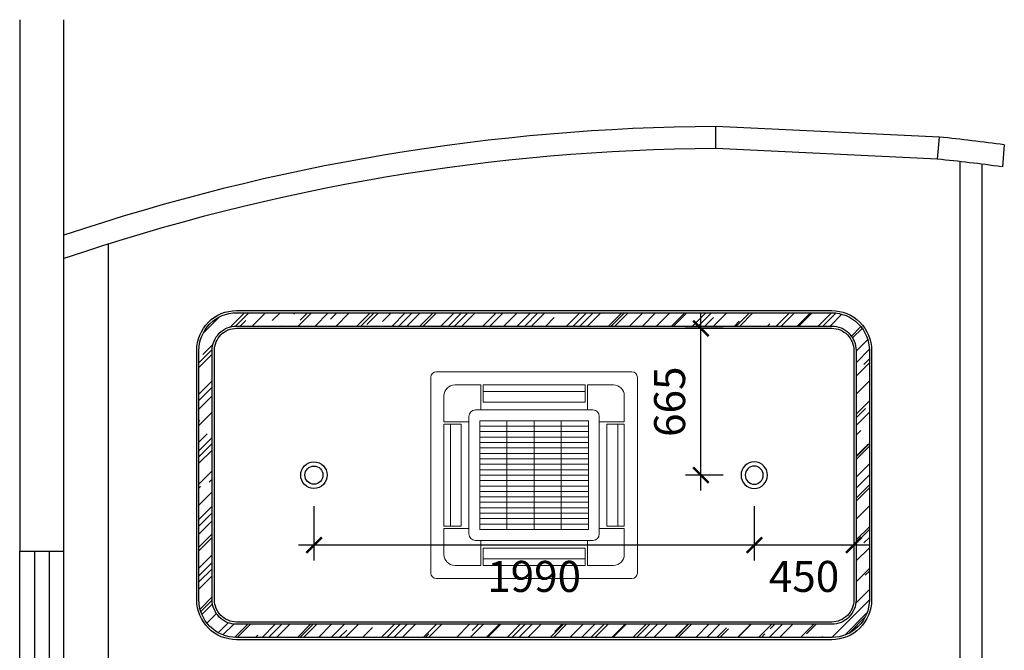
# Model space of a CAD drawing. Units: millimetres. Extents: x 3427148 to 3685350, y 142342 to 392827.
# Drawn here: x 3586334 to 3590784, y 147924 to 150772 of the extents above; entities that cross this region are included whole.
import ezdxf

# ---------------------------------------------------------------- set-up
doc = ezdxf.new("R2010")
doc.units = ezdxf.units.MM
doc.header["$LTSCALE"] = 10
doc.header["$MEASUREMENT"] = 0
doc.layers.get('0').update_dxf_attribs({"linetype": 'CONTINUOUS'})
doc.layers.get('Defpoints').update_dxf_attribs({"linetype": 'CONTINUOUS'})
for name, color, linetype in [('A-建筑墙', 4, 'CONTINUOUS'), ('A-建筑窗', 33, 'CONTINUOUS'), ('E-天花造型线', 30, 'CONTINUOUS'), ('E-灯具', 1, 'CONTINUOUS'), ('E-灯具尺寸', 3, 'CONTINUOUS'), ('JHE-LIGHT灯具', 1, 'CONTINUOUS')]:
    doc.layers.add(name, color=color, linetype=linetype)
doc.layers.add('Rcp.顶面风口', color=44, linetype='CONTINUOUS', lineweight=13)
doc.styles.add('ARIAL', font='arial_0.ttf', dxfattribs={"width": 0.7})
doc.dimstyles.new('SCD-B-1：70', dxfattribs={"dimscale": 70, "dimtxt": 2, "dimasz": 1, "dimexe": 1, "dimexo": 2, "dimgap": 1, "dimtad": 2, "dimdec": 0, "dimrnd": 5, "dimzin": 0, "dimdsep": 46, "dimtxsty": 'ARIAL', "dimblk": 'ARCHTICK', "dimcen": 2, "dimdle": 1, "dimclrd": 3, "dimclre": 3, "dimclrt": 7, "dimadec": 0, "dimazin": 0, "dimtfac": 1, "dimtdec": 0, "dimtix": 1, "dimtmove": 2, "dimatfit": 3, "dimfxl": 0, "dimtolj": 1, "dimtzin": 0, "dimlwd": -1, "dimarcsym": 0})

# ---------------------------------------------------------------- blocks, each defined once
blk = doc.blocks.new('grtewre')
at = {"layer": 'Rcp.顶面风口'}
for p, q in [((20141.983, 29480.484), (20133.143, 29480.484)), ((20132.897, 29480.238), (20132.897, 29471.398)), ((20142.229, 29471.398), (20142.229, 29480.238)), ((20135.156, 29479.895), (20133.978, 29479.895)), ((20135.156, 29478.765), (20135.156, 29479.895)), ((20135.255, 29479.109), (20135.255, 29479.895)), ((20139.871, 29479.895), (20135.255, 29479.895)), ((20139.871, 29479.109), (20139.871, 29479.895)), ((20139.969, 29478.765), (20139.969, 29479.895)), ((20141.148, 29479.895), (20139.969, 29479.895)), ((20133.487, 29479.403), (20133.487, 29478.225)), ((20139.871, 29479.109), (20135.255, 29479.109)), ((20141.639, 29478.225), (20141.639, 29479.403)), ((20140.215, 29478.765), (20134.911, 29478.765)), ((20134.616, 29478.225), (20133.487, 29478.225)), ((20134.616, 29478.47), (20134.616, 29473.166)), ((20135.107, 29478.274), (20135.107, 29473.363)), ((20140.019, 29478.274), (20135.107, 29478.274)), ((20140.019, 29473.363), (20140.019, 29478.274)), ((20140.51, 29473.166), (20140.51, 29478.47)), ((20140.51, 29478.225), (20141.639, 29478.225)), ((20133.487, 29478.127), (20133.487, 29473.51)), ((20134.272, 29478.127), (20133.487, 29478.127)), ((20134.272, 29478.127), (20134.272, 29473.51)), ((20140.853, 29473.51), (20140.853, 29478.127)), ((20140.853, 29478.127), (20141.639, 29478.127)), ((20141.639, 29473.51), (20141.639, 29478.127)), ((20134.272, 29473.51), (20133.487, 29473.51)), ((20133.487, 29473.412), (20133.487, 29472.233)), ((20134.616, 29473.412), (20133.487, 29473.412)), ((20135.107, 29473.363), (20140.019, 29473.363)), ((20140.51, 29473.412), (20141.639, 29473.412)), ((20140.853, 29473.51), (20141.639, 29473.51)), ((20141.639, 29472.233), (20141.639, 29473.412)), ((20134.911, 29472.872), (20140.215, 29472.872)), ((20135.156, 29472.872), (20135.156, 29471.742)), ((20139.969, 29472.872), (20139.969, 29471.742)), ((20135.255, 29472.528), (20135.255, 29471.742)), ((20135.255, 29472.528), (20139.871, 29472.528)), ((20139.871, 29472.528), (20139.871, 29471.742)), ((20133.978, 29471.742), (20135.156, 29471.742)), ((20135.255, 29471.742), (20139.871, 29471.742)), ((20139.969, 29471.742), (20141.148, 29471.742)), ((20133.143, 29471.153), (20141.983, 29471.153))]:
    blk.add_line(p, q, dxfattribs=at)
at = {"layer": 'Rcp.顶面风口', "color": 252}
for p, q in [((20139.871, 29479.6), (20135.255, 29479.6)), ((20136.335, 29478.274), (20136.335, 29473.363)), ((20137.563, 29478.274), (20137.563, 29473.363)), ((20138.791, 29478.274), (20138.791, 29473.363)), ((20133.781, 29478.127), (20133.781, 29473.51)), ((20135.107, 29478.028), (20140.019, 29478.028)), ((20135.107, 29477.783), (20140.019, 29477.783)), ((20141.345, 29473.51), (20141.345, 29478.127)), ((20135.107, 29477.537), (20140.019, 29477.537)), ((20135.107, 29477.292), (20140.019, 29477.292)), ((20135.107, 29477.046), (20140.019, 29477.046)), ((20135.107, 29476.801), (20140.019, 29476.801)), ((20135.107, 29476.555), (20140.019, 29476.555)), ((20135.107, 29476.309), (20140.019, 29476.309)), ((20135.107, 29476.064), (20140.019, 29476.064)), ((20135.107, 29475.818), (20140.019, 29475.818)), ((20135.107, 29475.573), (20140.019, 29475.573)), ((20135.107, 29475.327), (20140.019, 29475.327)), ((20135.107, 29475.082), (20140.019, 29475.082)), ((20135.107, 29474.836), (20140.019, 29474.836)), ((20135.107, 29474.591), (20140.019, 29474.591)), ((20135.107, 29474.345), (20140.019, 29474.345)), ((20135.107, 29474.099), (20140.019, 29474.099)), ((20135.107, 29473.854), (20140.019, 29473.854)), ((20135.107, 29473.608), (20140.019, 29473.608)), ((20135.255, 29472.037), (20139.871, 29472.037))]:
    blk.add_line(p, q, dxfattribs=at)
at = {"layer": 'Rcp.顶面风口'}
for centre, radius, start, end in [((20133.143, 29480.238), 0.246, 90, 180), ((20141.983, 29480.238), 0.246, 0, 90), ((20133.978, 29479.403), 0.491, 90, 180), ((20141.148, 29479.403), 0.491, 0, 90), ((20134.911, 29478.47), 0.295, 90, 180), ((20140.215, 29478.47), 0.295, 0, 90), ((20134.911, 29473.166), 0.295, 180, 270), ((20140.215, 29473.166), 0.295, 270, 0), ((20133.978, 29472.233), 0.491, 180, 270), ((20141.148, 29472.233), 0.491, 270, 0), ((20133.143, 29471.398), 0.246, 180, 270), ((20141.983, 29471.398), 0.246, 270, 0)]:
    blk.add_arc(centre, radius, start, end, dxfattribs=at)
blk = doc.blocks.new('*U125')
blk.add_circle((0, 0), 62.5)
at = {"color": 8}
blk.add_circle((0, 0), 42.5, dxfattribs=at)
blk = doc.blocks.new('_ARCHTICK')
at = {"color": 0, "linetype": 'ByBlock', "const_width": 0.15}
blk.add_lwpolyline([(-0.5, -0.5), (0.5, 0.5)], dxfattribs=at)
blk = doc.blocks.new('*D450')
at = {"layer": 'Defpoints', "color": 0}
for p in [(3589654, 148714.8), (3590104, 148714.8), (3589654, 148398.9)]:
    blk.add_point(p, dxfattribs=at)
at = {"layer": 'E-灯具尺寸', "color": 3, "lineweight": -2}
for p, q in [((3589654, 148574.8), (3589654, 148328.9)), ((3590104, 148574.8), (3590104, 148328.9))]:
    blk.add_line(p, q, dxfattribs=at)
at = {"layer": 'E-灯具尺寸', "color": 3}
blk.add_line((3590174, 148398.9), (3589584, 148398.9), dxfattribs=at)
at = {"layer": 'E-灯具尺寸', "color": 3, "xscale": 70, "yscale": 70, "zscale": 70}
for p, rotation in [((3589654, 148398.9), 179.9999997942346), ((3590104, 148398.9), 359.9999997942346)]:
    blk.add_blockref('_ARCHTICK', p, dxfattribs=dict(at, rotation=rotation))
at = {"layer": 'E-灯具尺寸', "color": 7, "insert": (3589879, 148257.5), "char_height": 140, "attachment_point": 5, "rotation": 360, "style": 'ARIAL'}
blk.add_mtext('\\A1;450', dxfattribs=at)
blk = doc.blocks.new('*D451')
at = {"layer": 'Defpoints', "color": 0}
for p in [(3587664, 148714.8), (3589654, 148714.8), (3587664, 148398.9)]:
    blk.add_point(p, dxfattribs=at)
at = {"layer": 'E-灯具尺寸', "color": 3, "lineweight": -2}
for p, q in [((3587664, 148574.8), (3587664, 148328.9)), ((3589654, 148574.8), (3589654, 148328.9))]:
    blk.add_line(p, q, dxfattribs=at)
at = {"layer": 'E-灯具尺寸', "color": 3}
blk.add_line((3589724, 148398.9), (3587594, 148398.9), dxfattribs=at)
at = {"layer": 'E-灯具尺寸', "color": 3, "xscale": 70, "yscale": 70, "zscale": 70, "rotation": 180}
blk.add_blockref('_ARCHTICK', (3587664, 148398.9), dxfattribs=at)
at = {"layer": 'E-灯具尺寸', "color": 3, "xscale": 70, "yscale": 70, "zscale": 70}
blk.add_blockref('_ARCHTICK', (3589654, 148398.9), dxfattribs=at)
at = {"layer": 'E-灯具尺寸', "color": 7, "insert": (3588659, 148257.5), "char_height": 140, "attachment_point": 5, "style": 'ARIAL'}
blk.add_mtext('\\A1;1990', dxfattribs=at)
blk = doc.blocks.new('*D452')
at = {"layer": 'Defpoints', "color": 0}
for p in [(3589412.9, 149378), (3589654, 149378), (3589654, 148714.8)]:
    blk.add_point(p, dxfattribs=at)
at = {"layer": 'E-灯具尺寸', "color": 3}
blk.add_line((3589412.9, 148644.8), (3589412.9, 149448), dxfattribs=at)
at = {"layer": 'E-灯具尺寸', "color": 3, "lineweight": -2}
for p, q in [((3589514, 149378), (3589342.9, 149378)), ((3589514, 148714.8), (3589342.9, 148714.8))]:
    blk.add_line(p, q, dxfattribs=at)
at = {"layer": 'E-灯具尺寸', "color": 3, "xscale": 70, "yscale": 70, "zscale": 70}
for p, rotation in [((3589412.9, 149378), 90), ((3589412.9, 148714.8), 270)]:
    blk.add_blockref('_ARCHTICK', p, dxfattribs=dict(at, rotation=rotation))
at = {"layer": 'E-灯具尺寸', "color": 7, "insert": (3589271.4, 149046.4), "char_height": 140, "attachment_point": 5, "rotation": 90, "style": 'ARIAL'}
blk.add_mtext('\\A1;665', dxfattribs=at)
blk = doc.blocks.new('$TCHSYS$WIN2D')
for p, q in [((-0.5, 0.5), (0.5, 0.5)), ((0.5, 0.1667), (-0.5, 0.1667)), ((0.5, -0.1667), (-0.5, -0.1667)), ((-0.5, -0.5), (0.5, -0.5))]:
    blk.add_line(p, q)

msp = doc.modelspace()

# ---------------------------------------------------------------- hatches: boundary and pattern name
at = {"layer": 'E-灯具'}
h = msp.add_hatch(dxfattribs=at)
h.set_pattern_fill('AR-RROOF', color=8, scale=100, angle=225, style=0)
h.set_pattern_definition([(225, (3587687.67, 225992.07), (-84.85281, -226.27417), [1500, -200, 500, -100]), (225, (3587628.98, 225862.67), (164.75588, -23.33452), [300, -33, 600, -75]), (225, (3587712.414, 225896.606), (-320.31937, -415.07168), [800, -140, 400, -100])])
edge = h.paths.add_edge_path()
edge.add_line((3590004, 147981.6), (3587314, 147981.6))
edge.add_arc((3587314, 148151.6), 170, 180, 270, ccw=False)
edge.add_line((3587144, 148151.6), (3587144, 149278))
edge.add_arc((3587314, 149278), 170, 90, 180, ccw=False)
edge.add_line((3587314, 149448), (3590004, 149448))
edge.add_arc((3590004, 149278), 170, 0, 90, ccw=False)
edge.add_line((3590174, 149278), (3590174, 148151.6))
edge.add_arc((3590004, 148151.6), 170, 270, 360, ccw=False)
edge = h.paths.add_edge_path(flags=16)
edge.add_line((3590004, 148041.6), (3587314, 148041.6))
edge.add_arc((3587314, 148151.6), 110, 180, 270, ccw=False)
edge.add_line((3587204, 148151.6), (3587204, 149278))
edge.add_arc((3587314, 149278), 110, 90, 180, ccw=False)
edge.add_line((3587314, 149388), (3590004, 149388))
edge.add_arc((3590004, 149278), 110, 0, 90, ccw=False)
edge.add_line((3590114, 149278), (3590114, 148151.6))
edge.add_arc((3590004, 148151.6), 110, 270, 360, ccw=False)

# ---------------------------------------------------------------- linework, layer by layer
at = {"layer": 'A-建筑墙'}
for p, q in [((3586334, 150771.6), (3586334, 149171.6)), ((3586534, 148371.6), (3586534, 150771.6)), ((3589481, 150189.5), (3589480.4, 150289.5)), ((3590481.4, 150141.7), (3590491.5, 150241.2)), ((3590784, 150206.8), (3590775.6, 150107.1)), ((3590584, 147403.8), (3590584, 150130.7)), ((3590684, 147403.8), (3590684, 150118.8)), ((3586334, 149171.6), (3586334, 148371.6)), ((3586334, 148371.6), (3586534, 148371.6))]:
    msp.add_line(p, q, dxfattribs=at)
for radius, start, end in [(9417.9, 90.34495, 108.59498), (9417.9, 82.39302, 84.18405), (9317.9, 90.34495, 108.80198), (9317.9, 82.39302, 84.18405)]:
    msp.add_arc((3589537.1, 140871.8), radius, start, end, dxfattribs=at)
at = {"layer": 'E-天花造型线'}
for p, q in [((3590491.5, 150241.2), (3589480.4, 150289.5)), ((3590481.4, 150141.7), (3589481, 150189.5))]:
    msp.add_line(p, q, dxfattribs=at)
at = {"layer": 'E-天花造型线', "elevation": 15048.4}
msp.add_lwpolyline([(3586734, 149758), (3586734, 147571.6)], dxfattribs=at)
at = {"layer": 'E-天花造型线', "color": 6}
for points in [[(3590004, 147971.6), (3587314, 147971.6, -0.414214), (3587134, 148151.6), (3587134, 149278, -0.414214), (3587314, 149458), (3590004, 149458, -0.414214), (3590184, 149278), (3590184, 148151.6, -0.414214)], [(3590004, 148051.6), (3587314, 148051.6, -0.414214), (3587214, 148151.6), (3587214, 149278, -0.414214), (3587314, 149378), (3590004, 149378, -0.414214), (3590104, 149278), (3590104, 148151.6, -0.414214)]]:
    msp.add_lwpolyline(points, format="xyb", close=True, dxfattribs=at)
at = {"layer": 'E-天花造型线', "color": 8}
for points in [[(3590004, 147981.6), (3587314, 147981.6, -0.414214), (3587144, 148151.6), (3587144, 149278, -0.414214), (3587314, 149448), (3590004, 149448, -0.414214), (3590174, 149278), (3590174, 148151.6, -0.414214)], [(3590004, 148041.6), (3587314, 148041.6, -0.414214), (3587204, 148151.6), (3587204, 149278, -0.414214), (3587314, 149388), (3590004, 149388, -0.414214), (3590114, 149278), (3590114, 148151.6, -0.414214)]]:
    msp.add_lwpolyline(points, format="xyb", close=True, dxfattribs=at)

# ---------------------------------------------------------------- block references
at = {"layer": 'A-建筑窗', "xscale": 800, "yscale": 200, "zscale": 800, "rotation": 89.99999999999999}
msp.add_blockref('$TCHSYS$WIN2D', (3586434, 147971.6), dxfattribs=at)
at = {"layer": 'JHE-LIGHT灯具'}
for p, xscale, yscale, zscale in [((3587664, 148714.8), 0.9599999999627471, 0.9599999999627471, 0.9599999999627471), ((3589654, 148714.8), -0.9599999999627471, 0.9599999999918509, 0.9600000000000003)]:
    msp.add_blockref('*U125', p, dxfattribs=dict(at, xscale=xscale, yscale=yscale, zscale=zscale))
at = {"layer": 'Rcp.顶面风口', "color": 2, "linetype": 'ByBlock', "xscale": 100, "yscale": 100, "zscale": 100}
msp.add_blockref('grtewre', (1574902.7, -2798867), dxfattribs=at)

# ---------------------------------------------------------------- dimensions: what is measured, and where the dimension line sits
at = {"layer": 'E-灯具尺寸'}
for base, p2, angle, picture, middle in [((3589412.9, 149378), (3589654, 149378), 270, '*D452', (3589271.4, 149046.4)), ((3587664, 148398.9), (3587664, 148714.8), 360, '*D451', (3588659, 148257.5))]:
    dim = msp.add_linear_dim(base=base, p1=(3589654, 148714.8), p2=p2, angle=angle, dimstyle='SCD-B-1：70', dxfattribs=at)
    dim.commit()
    dim.dimension.update_dxf_attribs({"geometry": picture, "text_midpoint": middle})
dim = msp.add_aligned_dim(p1=(3590104, 148714.8), p2=(3589654, 148714.8), distance=315.9, dimstyle='SCD-B-1：70', dxfattribs=at)
dim.commit()
dim.dimension.update_dxf_attribs({"geometry": '*D450', "text_midpoint": (3589879, 148257.5)})

doc.saveas('drawing.dxf')
